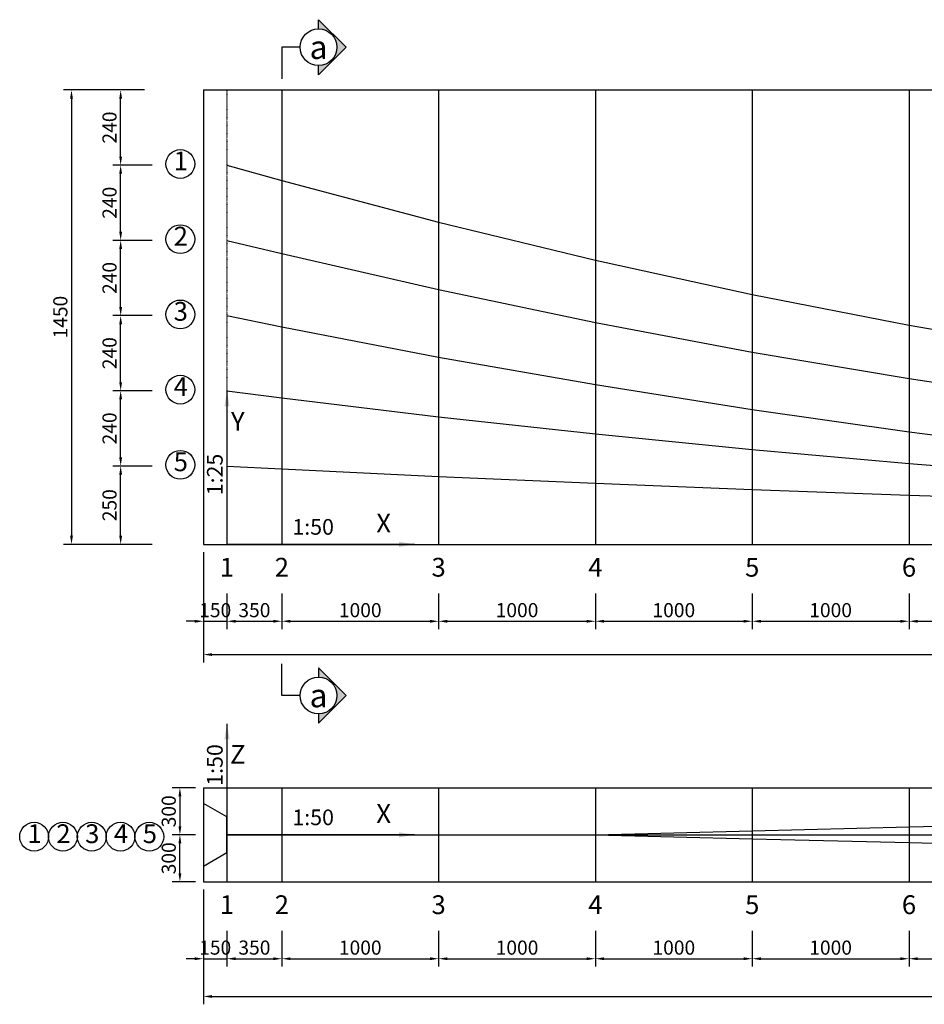
# Model space of a CAD drawing. Units: millimetres. Extents: x 3771 to 28158, y 10698 to 20741.
# Drawn here: x 3771 to 9541, y 14243 to 20527 of the extents above; entities that cross this region are included whole.
import ezdxf
from ezdxf.enums import TextEntityAlignment as Align

# ---------------------------------------------------------------- set-up
doc = ezdxf.new("R2010")
doc.units = ezdxf.units.MM
doc.linetypes.add('ACAD_ISO03W100', pattern=[30, 12, -18])
for name, color, linetype in [('1CAU', 7, 'Continuous'), ('3', 3, 'Continuous'), ('Do_thi', 12, 'Continuous'), ('TEXT', 41, 'Continuous')]:
    doc.layers.add(name, color=color, linetype=linetype)
doc.styles.add('CHUIN-N', font='VHARIAL.ttf')
doc.styles.add('KARIAL', font='VNARIALN.ttf')
doc.dimstyles.new('L50', dxfattribs={"dimscale": 50, "dimtxt": 1.8, "dimasz": 1.1, "dimexe": 1, "dimexo": 1, "dimgap": 0.5, "dimtad": 1, "dimdec": 0, "dimzin": 0, "dimdsep": 46, "dimtxsty": 'KARIAL', "dimcen": 0.09, "dimclrd": 8, "dimclre": 8, "dimclrt": 3, "dimadec": 0, "dimazin": 0, "dimtfac": 1, "dimtdec": 0, "dimtix": 1, "dimtmove": 2, "dimatfit": 3, "dimfxl": 0, "dimtolj": 1, "dimtzin": 0, "dimarcsym": 0})
doc.dimstyles.new('L50v', dxfattribs={"dimscale": 50, "dimtxt": 1.8, "dimasz": 1.1, "dimexe": 1, "dimexo": 1, "dimgap": 0.5, "dimtad": 1, "dimdec": 0, "dimlfac": 0.5, "dimzin": 0, "dimdsep": 46, "dimtxsty": 'KARIAL', "dimcen": 0.09, "dimclrd": 8, "dimclre": 8, "dimclrt": 3, "dimadec": 0, "dimazin": 0, "dimtfac": 1, "dimtdec": 0, "dimtix": 1, "dimtmove": 2, "dimatfit": 3, "dimfxl": 0, "dimtolj": 1, "dimtzin": 0, "dimarcsym": 0})

# ---------------------------------------------------------------- blocks, each defined once
blk = doc.blocks.new('tdc')
for p, q in [((-12000, 1450), (0, 1450)), ((-12000, 1450), (-12000, 0)), ((-12000, 0), (0, 0))]:
    blk.add_line(p, q)
at = {"color": 9}
for p, q in [((-11500, 1450), (-11500, 0)), ((-10500, 1450), (-10500, 0)), ((-9500, 1450), (-9500, 0)), ((-8500, 1450), (-8500, 0)), ((-7500, 1450), (-7500, 0)), ((-6500, 1450), (-6500, 0)), ((-5500, 1450), (-5500, 0)), ((-4500, 1450), (-4500, 0)), ((-3500, 1450), (-3500, 0)), ((-2500, 1450), (-2500, 0)), ((-1500, 1450), (-1500, 0)), ((-500, 1450), (-500, 0))]:
    blk.add_line(p, q, dxfattribs=at)
at = {"layer": 'Do_thi'}
for points in [[(-11850, 1210), (-11500, 1160.83), (-10500, 1028.13), (-9500, 906.96), (-8500, 797.34), (-7500, 699.26), (-6500, 612.71), (-5500, 537.71), (-4500, 474.24), (-3500, 422.31), (-2500, 381.93), (-1500, 353.08), (-500, 335.77), (0, 330)], [(-11850, 970), (-11500, 927.53), (-10500, 812.93), (-9500, 708.29), (-8500, 613.61), (-7500, 528.9), (-6500, 454.16), (-5500, 389.38), (-4500, 334.57), (-3500, 289.73), (-2500, 254.85), (-1500, 229.93), (-500, 214.98), (0, 210)], [(-11850, 730), (-11500, 694.24), (-10500, 597.73), (-9500, 509.61), (-8500, 429.88), (-7500, 358.55), (-6500, 295.61), (-5500, 241.06), (-4500, 194.9), (-3500, 157.14), (-2500, 127.76), (-1500, 106.78), (-500, 94.2), (0, 90)], [(-11850, 490), (-11500, 467.65), (-10500, 407.33), (-9500, 352.26), (-8500, 302.43), (-7500, 257.84), (-6500, 218.51), (-5500, 184.41), (-4500, 155.56), (-3500, 131.96), (-2500, 113.6), (-1500, 100.49), (-500, 92.62), (0, 90)], [(-11850, 250), (-11500, 241.06), (-10500, 216.93), (-9500, 194.9), (-8500, 174.97), (-7500, 157.14), (-6500, 141.4), (-5500, 127.76), (-4500, 116.23), (-3500, 106.78), (-2500, 99.44), (-1500, 94.2), (-500, 91.05), (0, 90)]]:
    blk.add_lwpolyline(points, dxfattribs=at)
blk = doc.blocks.new('*D2')
at = {"color": 8, "lineweight": -2}
for p, q in [((4943.1, 16865.9), (4943.1, 16637.7)), ((5093.1, 16865.9), (5093.1, 16637.7)), ((4888.1, 16687.7), (4833.1, 16687.7)), ((4943.1, 16687.7), (5093.1, 16687.7)), ((5148.1, 16687.7), (5203.1, 16687.7))]:
    blk.add_line(p, q, dxfattribs=at)
at = {"color": 8}
for points in [[(4888.1, 16696.8), (4888.1, 16678.5), (4943.1, 16687.7)], [(5148.1, 16696.8), (5148.1, 16678.5), (5093.1, 16687.7)]]:
    blk.add_solid(points, dxfattribs=at)
at = {"layer": 'Defpoints', "color": 0}
for p in [(4943.1, 16915.9), (5093.1, 16915.9), (5093.1, 16687.7)]:
    blk.add_point(p, dxfattribs=at)
at = {"color": 3, "insert": (5018.1, 16758.7), "char_height": 90, "attachment_point": 5, "style": 'KARIAL'}
blk.add_mtext('\\A1;150', dxfattribs=at)
blk = doc.blocks.new('*D3')
at = {"color": 8, "lineweight": -2}
for p, q in [((5093.1, 16865.9), (5093.1, 16637.7)), ((5443.1, 16865.9), (5443.1, 16637.7)), ((5148.1, 16687.7), (5388.1, 16687.7))]:
    blk.add_line(p, q, dxfattribs=at)
at = {"color": 8}
for points in [[(5148.1, 16696.8), (5148.1, 16678.5), (5093.1, 16687.7)], [(5388.1, 16696.8), (5388.1, 16678.5), (5443.1, 16687.7)]]:
    blk.add_solid(points, dxfattribs=at)
at = {"layer": 'Defpoints', "color": 0}
for p in [(5093.1, 16915.9), (5443.1, 16915.9), (5443.1, 16687.7)]:
    blk.add_point(p, dxfattribs=at)
at = {"color": 3, "insert": (5268.1, 16758.7), "char_height": 90, "attachment_point": 5, "style": 'KARIAL'}
blk.add_mtext('\\A1;350', dxfattribs=at)
blk = doc.blocks.new('*D4')
at = {"color": 8, "lineweight": -2}
for p, q in [((5443.1, 16865.9), (5443.1, 16637.7)), ((6443.1, 16865.9), (6443.1, 16637.7)), ((5498.1, 16687.7), (6388.1, 16687.7))]:
    blk.add_line(p, q, dxfattribs=at)
at = {"color": 8}
for points in [[(5498.1, 16696.8), (5498.1, 16678.5), (5443.1, 16687.7)], [(6388.1, 16696.8), (6388.1, 16678.5), (6443.1, 16687.7)]]:
    blk.add_solid(points, dxfattribs=at)
at = {"layer": 'Defpoints', "color": 0}
for p in [(5443.1, 16915.9), (6443.1, 16915.9), (6443.1, 16687.7)]:
    blk.add_point(p, dxfattribs=at)
at = {"color": 3, "insert": (5943.1, 16758.7), "char_height": 90, "attachment_point": 5, "style": 'KARIAL'}
blk.add_mtext('\\A1;1000', dxfattribs=at)
blk = doc.blocks.new('*D5')
at = {"color": 8, "lineweight": -2}
for p, q in [((6443.1, 16865.9), (6443.1, 16637.7)), ((7443.1, 16865.9), (7443.1, 16637.7)), ((6498.1, 16687.7), (7388.1, 16687.7))]:
    blk.add_line(p, q, dxfattribs=at)
at = {"color": 8}
for points in [[(6498.1, 16696.8), (6498.1, 16678.5), (6443.1, 16687.7)], [(7388.1, 16696.8), (7388.1, 16678.5), (7443.1, 16687.7)]]:
    blk.add_solid(points, dxfattribs=at)
at = {"layer": 'Defpoints', "color": 0}
for p in [(6443.1, 16915.9), (7443.1, 16915.9), (7443.1, 16687.7)]:
    blk.add_point(p, dxfattribs=at)
at = {"color": 3, "insert": (6943.1, 16758.7), "char_height": 90, "attachment_point": 5, "style": 'KARIAL'}
blk.add_mtext('\\A1;1000', dxfattribs=at)
blk = doc.blocks.new('*D6')
at = {"color": 8, "lineweight": -2}
for p, q in [((7443.1, 16865.9), (7443.1, 16637.7)), ((8443.1, 16865.9), (8443.1, 16637.7)), ((7498.1, 16687.7), (8388.1, 16687.7))]:
    blk.add_line(p, q, dxfattribs=at)
at = {"color": 8}
for points in [[(7498.1, 16696.8), (7498.1, 16678.5), (7443.1, 16687.7)], [(8388.1, 16696.8), (8388.1, 16678.5), (8443.1, 16687.7)]]:
    blk.add_solid(points, dxfattribs=at)
at = {"layer": 'Defpoints', "color": 0}
for p in [(7443.1, 16915.9), (8443.1, 16915.9), (8443.1, 16687.7)]:
    blk.add_point(p, dxfattribs=at)
at = {"color": 3, "insert": (7943.1, 16758.7), "char_height": 90, "attachment_point": 5, "style": 'KARIAL'}
blk.add_mtext('\\A1;1000', dxfattribs=at)
blk = doc.blocks.new('*D7')
at = {"color": 8, "lineweight": -2}
for p, q in [((8443.1, 16865.9), (8443.1, 16637.7)), ((9443.1, 16865.9), (9443.1, 16637.7)), ((8498.1, 16687.7), (9388.1, 16687.7))]:
    blk.add_line(p, q, dxfattribs=at)
at = {"color": 8}
for points in [[(8498.1, 16696.8), (8498.1, 16678.5), (8443.1, 16687.7)], [(9388.1, 16696.8), (9388.1, 16678.5), (9443.1, 16687.7)]]:
    blk.add_solid(points, dxfattribs=at)
at = {"layer": 'Defpoints', "color": 0}
for p in [(8443.1, 16915.9), (9443.1, 16915.9), (9443.1, 16687.7)]:
    blk.add_point(p, dxfattribs=at)
at = {"color": 3, "insert": (8943.1, 16758.7), "char_height": 90, "attachment_point": 5, "style": 'KARIAL'}
blk.add_mtext('\\A1;1000', dxfattribs=at)
blk = doc.blocks.new('*D8')
at = {"color": 8, "lineweight": -2}
for p, q in [((9443.1, 16865.9), (9443.1, 16637.7)), ((10443.1, 16865.9), (10443.1, 16637.7)), ((9498.1, 16687.7), (10388.1, 16687.7))]:
    blk.add_line(p, q, dxfattribs=at)
at = {"color": 8}
for points in [[(9498.1, 16696.8), (9498.1, 16678.5), (9443.1, 16687.7)], [(10388.1, 16696.8), (10388.1, 16678.5), (10443.1, 16687.7)]]:
    blk.add_solid(points, dxfattribs=at)
at = {"layer": 'Defpoints', "color": 0}
for p in [(9443.1, 16915.9), (10443.1, 16915.9), (10443.1, 16687.7)]:
    blk.add_point(p, dxfattribs=at)
at = {"color": 3, "insert": (9943.1, 16758.7), "char_height": 90, "attachment_point": 5, "style": 'KARIAL'}
blk.add_mtext('\\A1;1000', dxfattribs=at)
blk = doc.blocks.new('*D16')
at = {"color": 8, "lineweight": -2}
for p, q in [((4943.1, 17128.5), (4943.1, 16425.1)), ((16943.1, 17128.5), (16943.1, 16425.1)), ((4998.1, 16475.1), (16888.1, 16475.1))]:
    blk.add_line(p, q, dxfattribs=at)
at = {"color": 8}
for points in [[(4998.1, 16484.3), (4998.1, 16466), (4943.1, 16475.1)], [(16888.1, 16484.3), (16888.1, 16466), (16943.1, 16475.1)]]:
    blk.add_solid(points, dxfattribs=at)
at = {"layer": 'Defpoints', "color": 0}
for p in [(4943.1, 17178.5), (16943.1, 17178.5), (16943.1, 16475.1)]:
    blk.add_point(p, dxfattribs=at)
at = {"color": 3, "insert": (10943.1, 16546.7), "char_height": 90, "attachment_point": 5, "style": 'KARIAL'}
blk.add_mtext('\\A1;24000/2=12000', dxfattribs=at)
blk = doc.blocks.new('*D17')
at = {"color": 8, "lineweight": -2}
for p, q in [((4616.9, 17678.5), (4365.1, 17678.5)), ((4415.1, 17233.5), (4415.1, 17623.5)), ((4616.9, 17178.5), (4365.1, 17178.5))]:
    blk.add_line(p, q, dxfattribs=at)
at = {"color": 8}
for points in [[(4406, 17623.5), (4424.3, 17623.5), (4415.1, 17678.5)], [(4406, 17233.5), (4424.3, 17233.5), (4415.1, 17178.5)]]:
    blk.add_solid(points, dxfattribs=at)
at = {"layer": 'Defpoints', "color": 0}
for p in [(4415.1, 17678.5), (4666.9, 17678.5), (4666.9, 17178.5)]:
    blk.add_point(p, dxfattribs=at)
at = {"color": 3, "insert": (4344.1, 17428.5), "char_height": 90, "attachment_point": 5, "rotation": 90, "style": 'KARIAL'}
blk.add_mtext('\\A1;250', dxfattribs=at)
blk = doc.blocks.new('*D18')
at = {"color": 8, "lineweight": -2}
for p, q in [((4616.9, 18158.5), (4365.1, 18158.5)), ((4415.1, 17733.5), (4415.1, 18103.5)), ((4616.9, 17678.5), (4365.1, 17678.5))]:
    blk.add_line(p, q, dxfattribs=at)
at = {"color": 8}
for points in [[(4406, 18103.5), (4424.3, 18103.5), (4415.1, 18158.5)], [(4406, 17733.5), (4424.3, 17733.5), (4415.1, 17678.5)]]:
    blk.add_solid(points, dxfattribs=at)
at = {"layer": 'Defpoints', "color": 0}
for p in [(4415.1, 18158.5), (4666.9, 18158.5), (4666.9, 17678.5)]:
    blk.add_point(p, dxfattribs=at)
at = {"color": 3, "insert": (4344.1, 17918.5), "char_height": 90, "attachment_point": 5, "rotation": 90, "style": 'KARIAL'}
blk.add_mtext('\\A1;240', dxfattribs=at)
blk = doc.blocks.new('*D19')
at = {"color": 8, "lineweight": -2}
for p, q in [((4616.9, 18638.5), (4365.1, 18638.5)), ((4415.1, 18213.5), (4415.1, 18583.5)), ((4616.9, 18158.5), (4365.1, 18158.5))]:
    blk.add_line(p, q, dxfattribs=at)
at = {"color": 8}
for points in [[(4406, 18583.5), (4424.3, 18583.5), (4415.1, 18638.5)], [(4406, 18213.5), (4424.3, 18213.5), (4415.1, 18158.5)]]:
    blk.add_solid(points, dxfattribs=at)
at = {"layer": 'Defpoints', "color": 0}
for p in [(4415.1, 18638.5), (4666.9, 18638.5), (4666.9, 18158.5)]:
    blk.add_point(p, dxfattribs=at)
at = {"color": 3, "insert": (4344.1, 18398.5), "char_height": 90, "attachment_point": 5, "rotation": 90, "style": 'KARIAL'}
blk.add_mtext('\\A1;240', dxfattribs=at)
blk = doc.blocks.new('*D20')
at = {"color": 8, "lineweight": -2}
for p, q in [((4616.9, 19118.5), (4365.1, 19118.5)), ((4415.1, 18693.5), (4415.1, 19063.5)), ((4616.9, 18638.5), (4365.1, 18638.5))]:
    blk.add_line(p, q, dxfattribs=at)
at = {"color": 8}
for points in [[(4406, 19063.5), (4424.3, 19063.5), (4415.1, 19118.5)], [(4406, 18693.5), (4424.3, 18693.5), (4415.1, 18638.5)]]:
    blk.add_solid(points, dxfattribs=at)
at = {"layer": 'Defpoints', "color": 0}
for p in [(4415.1, 19118.5), (4666.9, 19118.5), (4666.9, 18638.5)]:
    blk.add_point(p, dxfattribs=at)
at = {"color": 3, "insert": (4344.1, 18878.5), "char_height": 90, "attachment_point": 5, "rotation": 90, "style": 'KARIAL'}
blk.add_mtext('\\A1;240', dxfattribs=at)
blk = doc.blocks.new('*D21')
at = {"color": 8, "lineweight": -2}
for p, q in [((4616.9, 19598.5), (4365.1, 19598.5)), ((4415.1, 19173.5), (4415.1, 19543.5)), ((4616.9, 19118.5), (4365.1, 19118.5))]:
    blk.add_line(p, q, dxfattribs=at)
at = {"color": 8}
for points in [[(4406, 19543.5), (4424.3, 19543.5), (4415.1, 19598.5)], [(4406, 19173.5), (4424.3, 19173.5), (4415.1, 19118.5)]]:
    blk.add_solid(points, dxfattribs=at)
at = {"layer": 'Defpoints', "color": 0}
for p in [(4415.1, 19598.5), (4666.9, 19598.5), (4666.9, 19118.5)]:
    blk.add_point(p, dxfattribs=at)
at = {"color": 3, "insert": (4344.1, 19358.5), "char_height": 90, "attachment_point": 5, "rotation": 90, "style": 'KARIAL'}
blk.add_mtext('\\A1;240', dxfattribs=at)
blk = doc.blocks.new('*D22')
at = {"color": 8, "lineweight": -2}
for p, q in [((4566.9, 20078.5), (4365.1, 20078.5)), ((4415.1, 19653.5), (4415.1, 20023.5)), ((4616.9, 19598.5), (4365.1, 19598.5))]:
    blk.add_line(p, q, dxfattribs=at)
at = {"color": 8}
for points in [[(4406, 20023.5), (4424.3, 20023.5), (4415.1, 20078.5)], [(4406, 19653.5), (4424.3, 19653.5), (4415.1, 19598.5)]]:
    blk.add_solid(points, dxfattribs=at)
at = {"layer": 'Defpoints', "color": 0}
for p in [(4415.1, 20078.5), (4616.9, 20078.5), (4666.9, 19598.5)]:
    blk.add_point(p, dxfattribs=at)
at = {"color": 3, "insert": (4344.1, 19838.5), "char_height": 90, "attachment_point": 5, "rotation": 90, "style": 'KARIAL'}
blk.add_mtext('\\A1;240', dxfattribs=at)
blk = doc.blocks.new('*D23')
at = {"color": 8, "lineweight": -2}
for p, q in [((4566.9, 20078.5), (4051.6, 20078.5)), ((4101.6, 20023.5), (4101.6, 17233.5)), ((4566.9, 17178.5), (4051.6, 17178.5))]:
    blk.add_line(p, q, dxfattribs=at)
at = {"color": 8}
for points in [[(4092.4, 20023.5), (4110.8, 20023.5), (4101.6, 20078.5)], [(4092.4, 17233.5), (4110.8, 17233.5), (4101.6, 17178.5)]]:
    blk.add_solid(points, dxfattribs=at)
at = {"layer": 'Defpoints', "color": 0}
for p in [(4616.9, 20078.5), (4101.6, 17178.5), (4616.9, 17178.5)]:
    blk.add_point(p, dxfattribs=at)
at = {"color": 3, "insert": (4030.6, 18628.5), "char_height": 90, "attachment_point": 5, "rotation": 90, "style": 'KARIAL'}
blk.add_mtext('\\A1;1450', dxfattribs=at)
blk = doc.blocks.new('*D73')
at = {"color": 8, "lineweight": -2}
for p, q in [((6443.1, 14712.4), (6443.1, 14484.2)), ((7443.1, 14712.4), (7443.1, 14484.2)), ((6498.1, 14534.2), (7388.1, 14534.2))]:
    blk.add_line(p, q, dxfattribs=at)
at = {"color": 8}
for points in [[(6498.1, 14543.3), (6498.1, 14525), (6443.1, 14534.2)], [(7388.1, 14543.3), (7388.1, 14525), (7443.1, 14534.2)]]:
    blk.add_solid(points, dxfattribs=at)
at = {"layer": 'Defpoints', "color": 0}
for p in [(6443.1, 14762.4), (7443.1, 14762.4), (7443.1, 14534.2)]:
    blk.add_point(p, dxfattribs=at)
at = {"color": 3, "insert": (6943.1, 14605.1), "char_height": 90, "attachment_point": 5, "style": 'KARIAL'}
blk.add_mtext('\\A1;1000', dxfattribs=at)
blk = doc.blocks.new('*D72')
at = {"color": 8, "lineweight": -2}
for p, q in [((5443.1, 14712.4), (5443.1, 14484.2)), ((6443.1, 14712.4), (6443.1, 14484.2)), ((5498.1, 14534.2), (6388.1, 14534.2))]:
    blk.add_line(p, q, dxfattribs=at)
at = {"color": 8}
for points in [[(5498.1, 14543.3), (5498.1, 14525), (5443.1, 14534.2)], [(6388.1, 14543.3), (6388.1, 14525), (6443.1, 14534.2)]]:
    blk.add_solid(points, dxfattribs=at)
at = {"layer": 'Defpoints', "color": 0}
for p in [(5443.1, 14762.4), (6443.1, 14762.4), (6443.1, 14534.2)]:
    blk.add_point(p, dxfattribs=at)
at = {"color": 3, "insert": (5943.1, 14605.1), "char_height": 90, "attachment_point": 5, "style": 'KARIAL'}
blk.add_mtext('\\A1;1000', dxfattribs=at)
blk = doc.blocks.new('*D75')
at = {"color": 8, "lineweight": -2}
for p, q in [((8443.1, 14712.4), (8443.1, 14484.2)), ((9443.1, 14712.4), (9443.1, 14484.2)), ((8498.1, 14534.2), (9388.1, 14534.2))]:
    blk.add_line(p, q, dxfattribs=at)
at = {"color": 8}
for points in [[(8498.1, 14543.3), (8498.1, 14525), (8443.1, 14534.2)], [(9388.1, 14543.3), (9388.1, 14525), (9443.1, 14534.2)]]:
    blk.add_solid(points, dxfattribs=at)
at = {"layer": 'Defpoints', "color": 0}
for p in [(8443.1, 14762.4), (9443.1, 14762.4), (9443.1, 14534.2)]:
    blk.add_point(p, dxfattribs=at)
at = {"color": 3, "insert": (8943.1, 14605.1), "char_height": 90, "attachment_point": 5, "style": 'KARIAL'}
blk.add_mtext('\\A1;1000', dxfattribs=at)
blk = doc.blocks.new('*D74')
at = {"color": 8, "lineweight": -2}
for p, q in [((7443.1, 14712.4), (7443.1, 14484.2)), ((8443.1, 14712.4), (8443.1, 14484.2)), ((7498.1, 14534.2), (8388.1, 14534.2))]:
    blk.add_line(p, q, dxfattribs=at)
at = {"color": 8}
for points in [[(7498.1, 14543.3), (7498.1, 14525), (7443.1, 14534.2)], [(8388.1, 14543.3), (8388.1, 14525), (8443.1, 14534.2)]]:
    blk.add_solid(points, dxfattribs=at)
at = {"layer": 'Defpoints', "color": 0}
for p in [(7443.1, 14762.4), (8443.1, 14762.4), (8443.1, 14534.2)]:
    blk.add_point(p, dxfattribs=at)
at = {"color": 3, "insert": (7943.1, 14605.1), "char_height": 90, "attachment_point": 5, "style": 'KARIAL'}
blk.add_mtext('\\A1;1000', dxfattribs=at)
blk = doc.blocks.new('*D76')
at = {"color": 8, "lineweight": -2}
for p, q in [((9443.1, 14712.4), (9443.1, 14484.2)), ((10443.1, 14712.4), (10443.1, 14484.2)), ((9498.1, 14534.2), (10388.1, 14534.2))]:
    blk.add_line(p, q, dxfattribs=at)
at = {"color": 8}
for points in [[(9498.1, 14543.3), (9498.1, 14525), (9443.1, 14534.2)], [(10388.1, 14543.3), (10388.1, 14525), (10443.1, 14534.2)]]:
    blk.add_solid(points, dxfattribs=at)
at = {"layer": 'Defpoints', "color": 0}
for p in [(9443.1, 14762.4), (10443.1, 14762.4), (10443.1, 14534.2)]:
    blk.add_point(p, dxfattribs=at)
at = {"color": 3, "insert": (9943.1, 14605.1), "char_height": 90, "attachment_point": 5, "style": 'KARIAL'}
blk.add_mtext('\\A1;1000', dxfattribs=at)
blk = doc.blocks.new('*D71')
at = {"color": 8, "lineweight": -2}
for p, q in [((5093.1, 14712.4), (5093.1, 14484.2)), ((5443.1, 14712.4), (5443.1, 14484.2)), ((5148.1, 14534.2), (5388.1, 14534.2))]:
    blk.add_line(p, q, dxfattribs=at)
at = {"color": 8}
for points in [[(5148.1, 14543.3), (5148.1, 14525), (5093.1, 14534.2)], [(5388.1, 14543.3), (5388.1, 14525), (5443.1, 14534.2)]]:
    blk.add_solid(points, dxfattribs=at)
at = {"layer": 'Defpoints', "color": 0}
for p in [(5093.1, 14762.4), (5443.1, 14762.4), (5443.1, 14534.2)]:
    blk.add_point(p, dxfattribs=at)
at = {"color": 3, "insert": (5268.1, 14605.2), "char_height": 90, "attachment_point": 5, "style": 'KARIAL'}
blk.add_mtext('\\A1;350', dxfattribs=at)
blk = doc.blocks.new('*D70')
at = {"color": 8, "lineweight": -2}
for p, q in [((4943.1, 14712.4), (4943.1, 14484.2)), ((5093.1, 14712.4), (5093.1, 14484.2)), ((4888.1, 14534.2), (4833.1, 14534.2)), ((4943.1, 14534.2), (5093.1, 14534.2)), ((5148.1, 14534.2), (5203.1, 14534.2))]:
    blk.add_line(p, q, dxfattribs=at)
at = {"color": 8}
for points in [[(4888.1, 14543.3), (4888.1, 14525), (4943.1, 14534.2)], [(5148.1, 14543.3), (5148.1, 14525), (5093.1, 14534.2)]]:
    blk.add_solid(points, dxfattribs=at)
at = {"layer": 'Defpoints', "color": 0}
for p in [(4943.1, 14762.4), (5093.1, 14762.4), (5093.1, 14534.2)]:
    blk.add_point(p, dxfattribs=at)
at = {"color": 3, "insert": (5018.1, 14605.1), "char_height": 90, "attachment_point": 5, "style": 'KARIAL'}
blk.add_mtext('\\A1;150', dxfattribs=at)
blk = doc.blocks.new('*D84')
at = {"color": 8, "lineweight": -2}
for p, q in [((4893.1, 15625), (4742.9, 15625)), ((4792.9, 15570), (4792.9, 15380)), ((4893.1, 15325), (4742.9, 15325))]:
    blk.add_line(p, q, dxfattribs=at)
at = {"color": 8}
for points in [[(4783.7, 15570), (4802.1, 15570), (4792.9, 15625)], [(4783.7, 15380), (4802.1, 15380), (4792.9, 15325)]]:
    blk.add_solid(points, dxfattribs=at)
at = {"layer": 'Defpoints', "color": 0}
for p in [(4943.1, 15625), (4792.9, 15325), (4943.1, 15325)]:
    blk.add_point(p, dxfattribs=at)
at = {"color": 3, "insert": (4721.8, 15475), "char_height": 90, "attachment_point": 5, "rotation": 90, "style": 'KARIAL'}
blk.add_mtext('\\A1;300', dxfattribs=at)
blk = doc.blocks.new('*D85')
at = {"color": 8, "lineweight": -2}
for p, q in [((4893.1, 15325), (4742.9, 15325)), ((4792.9, 15080), (4792.9, 15270)), ((4893.1, 15025), (4742.9, 15025))]:
    blk.add_line(p, q, dxfattribs=at)
at = {"color": 8}
for points in [[(4783.7, 15270), (4802.1, 15270), (4792.9, 15325)], [(4783.7, 15080), (4802.1, 15080), (4792.9, 15025)]]:
    blk.add_solid(points, dxfattribs=at)
at = {"layer": 'Defpoints', "color": 0}
for p in [(4792.9, 15325), (4943.1, 15325), (4943.1, 15025)]:
    blk.add_point(p, dxfattribs=at)
at = {"color": 3, "insert": (4721.8, 15175), "char_height": 90, "attachment_point": 5, "rotation": 90, "style": 'KARIAL'}
blk.add_mtext('\\A1;300', dxfattribs=at)
blk = doc.blocks.new('*D86')
at = {"color": 8, "lineweight": -2}
for p, q in [((4943.1, 14975), (4943.1, 14243.3)), ((16943.1, 14975), (16943.1, 14243.3)), ((4998.1, 14293.3), (16888.1, 14293.3))]:
    blk.add_line(p, q, dxfattribs=at)
at = {"color": 8}
for points in [[(4998.1, 14302.4), (4998.1, 14284.1), (4943.1, 14293.3)], [(16888.1, 14302.4), (16888.1, 14284.1), (16943.1, 14293.3)]]:
    blk.add_solid(points, dxfattribs=at)
at = {"layer": 'Defpoints', "color": 0}
for p in [(4943.1, 15025), (16943.1, 15025), (16943.1, 14293.3)]:
    blk.add_point(p, dxfattribs=at)
at = {"color": 3, "insert": (10943.1, 14364.8), "char_height": 90, "attachment_point": 5, "style": 'KARIAL'}
blk.add_mtext('\\A1;24000/2=12000', dxfattribs=at)

msp = doc.modelspace()

# ---------------------------------------------------------------- hatches: boundary and pattern name
at = {"layer": 'TEXT', "linetype": 'Continuous'}
for points in [[(5794.7, 20350.9, 0.414214), (5677.5, 20468.1), (5677.5, 20526.7), (5853.3, 20350.9), (5677.5, 20175.1), (5677.5, 20233.7, 0.414214)], [(5794.7, 16213.8, -0.414214), (5677.5, 16096.6), (5677.5, 16038), (5853.3, 16213.8), (5677.5, 16389.6), (5677.5, 16331, -0.414214)]]:
    msp.add_hatch(color=2, dxfattribs=at).paths.add_polyline_path(points)

# ---------------------------------------------------------------- linework, layer by layer
at = {"color": 9, "linetype": 'ACAD_ISO03W100', "ltscale": 0.1}
msp.add_line((5093.1, 20078.5), (5093.1, 17178.5), dxfattribs=at)
for p, q in [((4943.1, 15625), (16943.1, 15625)), ((4943.1, 15625), (4943.1, 15025)), ((4943.1, 15025), (16943.1, 15025))]:
    msp.add_line(p, q)
at = {"color": 9}
for p, q in [((5093.1, 15625), (5093.1, 15025)), ((5443.1, 15625), (5443.1, 15025)), ((6443.1, 15625), (6443.1, 15025)), ((7443.1, 15625), (7443.1, 15025)), ((8443.1, 15625), (8443.1, 15025)), ((9443.1, 15625), (9443.1, 15025))]:
    msp.add_line(p, q, dxfattribs=at)
msp.add_lwpolyline([(4943.1, 15125.3), (5093.1, 15211), (5093.1, 15325), (5093.1, 15439), (4943.1, 15524.7)], dxfattribs=at)
at = {"color": 8}
for centre in [(4795.4, 19605.9), (4795.4, 19125.9), (4795.4, 18645.9), (4795.4, 18165.9), (4795.4, 17685.9), (3863.1, 15312.7), (4046.9, 15312.7), (4230.6, 15312.7), (4414.3, 15312.7), (4598.1, 15312.7)]:
    msp.add_circle(centre, 91.9, dxfattribs=at)
at = {"layer": 'Do_thi'}
msp.add_line((5093.1, 15325), (16943.1, 15325), dxfattribs=at)
for points in [[(5093.1, 15325), (5443.1, 15325), (6443.1, 15325), (7443.1, 15325), (8443.1, 15350), (9443.1, 15375), (10443.1, 15400), (11443.1, 15425), (12443.1, 15450), (13443.1, 15475), (14443.1, 15475), (15443.1, 15475), (16443.1, 15475), (16943.1, 15475)], [(5093.1, 15325), (5443.1, 15325), (6443.1, 15325), (7443.1, 15325), (8443.1, 15300), (9443.1, 15275), (10443.1, 15250), (11443.1, 15225), (12443.1, 15200), (13443.1, 15175), (14443.1, 15175), (15443.1, 15175), (16443.1, 15175), (16943.1, 15175)]]:
    msp.add_lwpolyline(points, dxfattribs=at)
at = {"layer": 'TEXT', "color": 2, "linetype": 'Continuous'}
for points in [[(5677.5, 20468.1), (5677.5, 20526.7), (5853.3, 20350.9), (5677.5, 20175.1), (5677.5, 20233.7)], [(5560.3, 20350.9), (5443.1, 20350.9), (5443.1, 20148.7)], [(5560.3, 16213.8), (5443.1, 16213.8), (5443.1, 16415.9)], [(5677.5, 16096.6), (5677.5, 16038), (5853.3, 16213.8), (5677.5, 16389.6), (5677.5, 16331)]]:
    msp.add_lwpolyline(points, dxfattribs=at)
for centre in [(5677.5, 20350.9), (5677.5, 16213.8)]:
    msp.add_circle(centre, 117.2, dxfattribs=at)

# ---------------------------------------------------------------- block references
at = {"yscale": 2}
msp.add_blockref('tdc', (16943.1, 17178.5), dxfattribs=at)

# ---------------------------------------------------------------- texts
at = {"layer": '1CAU', "color": 4, "attachment_point": 5, "style": 'KARIAL'}
for s, insert, char_height in [('1', (4798.7, 19609.8), 120), ('2', (4798.7, 19129.8), 120), ('3', (4798.7, 18649.8), 120), ('4', (4798.7, 18169.8), 120), ('Y', (5162.1, 17947.7), 120), ('5', (4798.7, 17689.8), 120), ('X', (6092.4, 17298.6), 120), ('1:50', (5642.8, 17277), 100), ('1', (5093.1, 17016.9), 120), ('2', (5443.1, 17016.9), 120), ('3', (6443.1, 17016.9), 120), ('4', (7443.1, 17016.9), 120), ('5', (8443.1, 17016.9), 120), ('6', (9443.1, 17016.9), 120), ('Z', (5162.1, 15823.4), 120), ('X', (6092.4, 15445.1), 120), ('1:50', (5642.8, 15423.5), 100), ('1', (3866.5, 15316.5), 120), ('2', (4050.2, 15316.5), 120), ('3', (4234, 15316.5), 120), ('4', (4417.7, 15316.5), 120), ('5', (4601.4, 15316.5), 120), ('1', (5093.1, 14863.4), 120), ('2', (5443.1, 14863.4), 120), ('3', (6443.1, 14863.4), 120), ('4', (7443.1, 14863.4), 120), ('5', (8443.1, 14863.4), 120), ('6', (9443.1, 14863.4), 120)]:
    msp.add_mtext(s, dxfattribs=dict(at, insert=insert, char_height=char_height))
at = {"layer": '1CAU', "color": 4, "char_height": 100, "attachment_point": 5, "rotation": 90, "style": 'KARIAL'}
for s, insert in [('1:25', (5028.6, 17624.2)), ('1:50', (5028.6, 15770.7))]:
    msp.add_mtext(s, dxfattribs=dict(at, insert=insert))
at = {"layer": '3', "ltscale": 50, "style": 'CHUIN-N'}
for p in [(5677.5, 20350.9), (5677.5, 16213.8)]:
    msp.add_text('a', height=150, dxfattribs=at).set_placement(p, align=Align.MIDDLE_CENTER)

# ---------------------------------------------------------------- dimensions: what is measured, and where the dimension line sits
for base, p1, p2, angle, dimstyle, picture, middle in [((4101.6, 17178.5), (4616.9, 20078.5), (4616.9, 17178.5), 90, 'L50v', '*D23', (4030.6, 18628.5)), ((4415.1, 20078.5), (4666.9, 19598.5), (4616.9, 20078.5), 90, 'L50v', '*D22', (4344.1, 19838.5)), ((4415.1, 19598.5), (4666.9, 19118.5), (4666.9, 19598.5), 90, 'L50v', '*D21', (4344.1, 19358.5)), ((4415.1, 19118.5), (4666.9, 18638.5), (4666.9, 19118.5), 90, 'L50v', '*D20', (4344.1, 18878.5)), ((4415.1, 18638.5), (4666.9, 18158.5), (4666.9, 18638.5), 90, 'L50v', '*D19', (4344.1, 18398.5)), ((4415.1, 18158.5), (4666.9, 17678.5), (4666.9, 18158.5), 90, 'L50v', '*D18', (4344.1, 17918.5)), ((4415.1, 17678.5), (4666.9, 17178.5), (4666.9, 17678.5), 90, 'L50v', '*D17', (4344.1, 17428.5)), ((4792.9, 15325), (4943.1, 15625), (4943.1, 15325), 90, 'L50', '*D84', (4721.8, 15475)), ((4792.9, 15325), (4943.1, 15025), (4943.1, 15325), 270, 'L50', '*D85', (4721.8, 15175))]:
    dim = msp.add_linear_dim(base=base, p1=p1, p2=p2, angle=angle, dimstyle=dimstyle)
    dim.commit()
    dim.dimension.update_dxf_attribs({"geometry": picture, "text_midpoint": middle})
for base, p1, p2, picture, middle in [((16943.1, 16475.1), (4943.1, 17178.5), (16943.1, 17178.5), '*D16', (10943.1, 16546.7)), ((16943.1, 14293.3), (4943.1, 15025), (16943.1, 15025), '*D86', (10943.1, 14364.8))]:
    dim = msp.add_linear_dim(base=base, p1=p1, p2=p2, text='24000/2=<>', dimstyle='L50')
    dim.commit()
    dim.dimension.update_dxf_attribs({"geometry": picture, "text_midpoint": middle})
for base, p1, p2, picture, middle in [((5093.1, 16687.7), (4943.1, 16915.9), (5093.1, 16915.9), '*D2', (5018.1, 16758.7)), ((5443.1, 16687.7), (5093.1, 16915.9), (5443.1, 16915.9), '*D3', (5268.1, 16758.7)), ((6443.1, 16687.7), (5443.1, 16915.9), (6443.1, 16915.9), '*D4', (5943.1, 16758.7)), ((7443.1, 16687.7), (6443.1, 16915.9), (7443.1, 16915.9), '*D5', (6943.1, 16758.7)), ((8443.1, 16687.7), (7443.1, 16915.9), (8443.1, 16915.9), '*D6', (7943.1, 16758.7)), ((9443.1, 16687.7), (8443.1, 16915.9), (9443.1, 16915.9), '*D7', (8943.1, 16758.7)), ((10443.1, 16687.7), (9443.1, 16915.9), (10443.1, 16915.9), '*D8', (9943.1, 16758.7)), ((5093.1, 14534.2), (4943.1, 14762.4), (5093.1, 14762.4), '*D70', (5018.1, 14605.1)), ((5443.1, 14534.2), (5093.1, 14762.4), (5443.1, 14762.4), '*D71', (5268.1, 14605.2)), ((6443.1, 14534.2), (5443.1, 14762.4), (6443.1, 14762.4), '*D72', (5943.1, 14605.1)), ((7443.1, 14534.2), (6443.1, 14762.4), (7443.1, 14762.4), '*D73', (6943.1, 14605.1)), ((8443.1, 14534.2), (7443.1, 14762.4), (8443.1, 14762.4), '*D74', (7943.1, 14605.1)), ((9443.1, 14534.2), (8443.1, 14762.4), (9443.1, 14762.4), '*D75', (8943.1, 14605.1)), ((10443.1, 14534.2), (9443.1, 14762.4), (10443.1, 14762.4), '*D76', (9943.1, 14605.1))]:
    dim = msp.add_linear_dim(base=base, p1=p1, p2=p2, dimstyle='L50')
    dim.commit()
    dim.dimension.update_dxf_attribs({"geometry": picture, "text_midpoint": middle})

# ---------------------------------------------------------------- leaders
for points in [[(5093.1, 18158.5), (5093.1, 17178.5)], [(6289.8, 17178.5), (5093.1, 17178.5)], [(5093.1, 16034.2), (5093.1, 15325)], [(6289.8, 15325), (5093.1, 15325)]]:
    msp.add_leader(points, dimstyle='L50v', override={"dimasz": 2})

doc.saveas('drawing.dxf')
